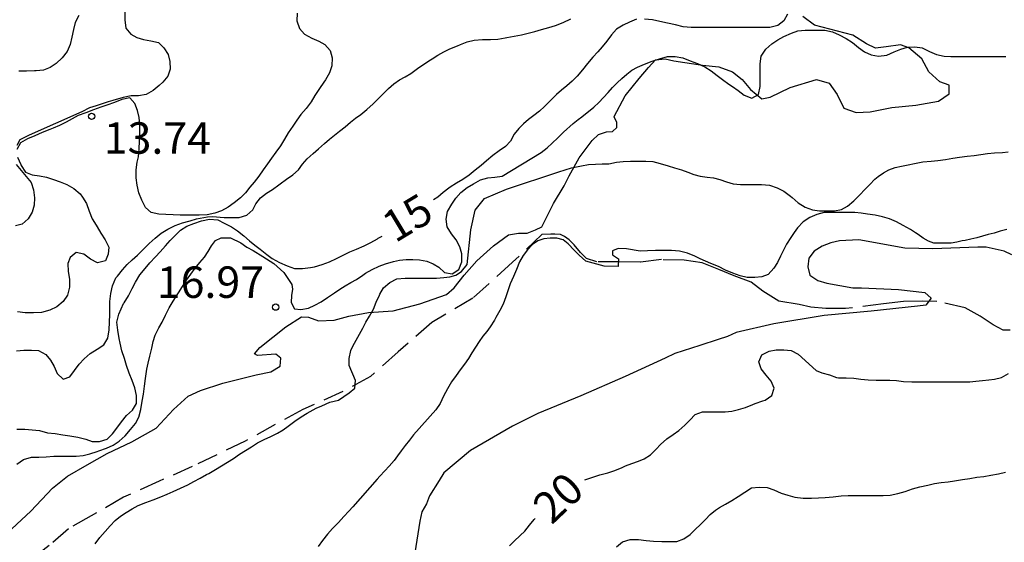
# Model space of a CAD drawing. Units: metres. Extents: x 577494 to 577844, y 4796290 to 4796540.
# Drawn here: x 577513 to 577536, y 4796432 to 4796445 of the extents above; entities that cross this region are included whole.
import ezdxf

# ---------------------------------------------------------------- set-up
doc = ezdxf.new("R2010")
doc.units = ezdxf.units.M
doc.linetypes.add('TRAZOS_NORMALES', pattern=[0.75, 0.5, -0.25])
for name, color, linetype in [('020104', 34, 'Continuous'), ('020204', 9, 'Continuous'), ('020307', 24, 'Continuous'), ('020308', 9, 'Continuous'), ('060128', 7, 'TRAZOS_NORMALES'), ('070104', 3, 'Continuous')]:
    doc.layers.add(name, color=color, linetype=linetype)
doc.layers.add('020105', color=24, linetype='Continuous', lineweight=30)
doc.styles.add('ARIAL', font='ARIAL.TTF', dxfattribs={"height": 1})
doc.styles.add('ARIALI', font='ARIALI.TTF', dxfattribs={"height": 1})

# ---------------------------------------------------------------- blocks, each defined once
blk = doc.blocks.new('COTAPU')
blk.add_circle((0, 0), 0.075)

msp = doc.modelspace()

# ---------------------------------------------------------------- linework, layer by layer
at = {"layer": '020104', "flags": 128}
for points, elevation in [([(577515.114, 4796444.768), (577515.113, 4796444.575), (577515.135, 4796444.378), (577515.262, 4796444.235), (577515.402, 4796444.159), (577515.561, 4796444.107), (577515.736, 4796444.074), (577515.914, 4796444.035), (577516.042, 4796443.912), (577516.147, 4796443.754), (577516.191, 4796443.587), (577516.196, 4796443.403), (577516.14, 4796443.232), (577516.023, 4796443.09), (577515.936, 4796443.009), (577515.791, 4796442.891), (577515.623, 4796442.799), (577515.443, 4796442.763), (577515.263, 4796442.763), (577515.074, 4796442.725), (577514.829, 4796442.652), (577514.716, 4796442.626), (577514.435, 4796442.529), (577514.276, 4796442.478), (577514.091, 4796442.385), (577512.835, 4796441.826), (577512.61, 4796441.719), (577512.543, 4796441.58)], 12), ([(577519.222, 4796444.733), (577519.216, 4796444.553), (577519.278, 4796444.372), (577519.4, 4796444.236), (577519.571, 4796444.139), (577519.735, 4796444.073), (577519.88, 4796443.987), (577520.011, 4796443.848), (577520.055, 4796443.675), (577520.047, 4796443.48), (577519.992, 4796443.318), (577519.894, 4796443.145), (577519.856, 4796443.09), (577519.753, 4796442.94), (577519.646, 4796442.773), (577519.556, 4796442.623), (577519.438, 4796442.462), (577519.307, 4796442.324), (577519.214, 4796442.189), (577519.118, 4796442.046), (577519.011, 4796441.883), (577518.917, 4796441.735), (577518.824, 4796441.577), (577518.71, 4796441.42), (577518.612, 4796441.284), (577518.512, 4796441.146), (577518.413, 4796441.002), (577518.308, 4796440.849), (577518.194, 4796440.711), (577518.093, 4796440.587), (577517.993, 4796440.457), (577517.874, 4796440.339), (577517.719, 4796440.213), (577517.578, 4796440.111), (577517.42, 4796440.029), (577517.258, 4796439.97), (577517.08, 4796439.932), (577516.89, 4796439.923), (577516.701, 4796439.923), (577516.516, 4796439.923), (577516.436, 4796439.923), (577515.923, 4796439.943), (577515.743, 4796439.988), (577515.61, 4796440.107), (577515.522, 4796440.28), (577515.447, 4796440.452), (577515.408, 4796440.64), (577515.384, 4796440.814), (577515.384, 4796441), (577515.41, 4796441.187), (577515.44, 4796441.316), (577515.454, 4796441.507), (577515.466, 4796441.687), (577515.473, 4796441.873), (577515.474, 4796442.068), (577515.457, 4796442.247), (577515.418, 4796442.418), (577515.352, 4796442.58), (577515.234, 4796442.719), (577515.046, 4796442.678), (577514.871, 4796442.605), (577514.69, 4796442.544), (577514.545, 4796442.5), (577514.365, 4796442.432), (577514.185, 4796442.364), (577514.006, 4796442.294), (577513.716, 4796442.137), (577513.562, 4796442.06), (577513.408, 4796441.996), (577513.331, 4796441.966), (577513.145, 4796441.894), (577512.969, 4796441.815), (577512.797, 4796441.739), (577512.633, 4796441.645), (577512.545, 4796441.484)], 13), ([(577514.022, 4796444.68), (577513.935, 4796444.513), (577513.892, 4796444.347), (577513.856, 4796444.163), (577513.815, 4796443.992), (577513.744, 4796443.823), (577513.621, 4796443.672), (577513.481, 4796443.54), (577513.336, 4796443.44), (577513.178, 4796443.382), (577513, 4796443.361), (577512.963, 4796443.359), (577512.771, 4796443.355), (577512.589, 4796443.356)], 11), ([(577512.53, 4796436.692), (577512.706, 4796436.701), (577512.888, 4796436.705), (577513.059, 4796436.7), (577513.231, 4796436.601), (577513.342, 4796436.466), (577513.428, 4796436.312), (577513.499, 4796436.146), (577513.642, 4796436.012), (577513.802, 4796436.068), (577513.918, 4796436.223), (577514.024, 4796436.371), (577514.147, 4796436.497), (577514.292, 4796436.627), (577514.455, 4796436.725), (577514.617, 4796436.832), (577514.71, 4796436.99), (577514.739, 4796437.185), (577514.753, 4796437.368), (577514.756, 4796437.551), (577514.756, 4796437.67), (577514.761, 4796437.864), (577514.783, 4796438.058), (577514.821, 4796438.234), (577514.902, 4796438.427), (577514.941, 4796438.47), (577515.062, 4796438.622), (577515.17, 4796438.749), (577515.291, 4796438.86), (577515.419, 4796438.972), (577515.562, 4796439.109), (577515.696, 4796439.246), (577515.841, 4796439.376), (577515.984, 4796439.49), (577516.14, 4796439.587), (577516.314, 4796439.678), (577516.49, 4796439.739), (577516.641, 4796439.777), (577516.674, 4796439.791), (577516.821, 4796439.834), (577516.911, 4796439.848), (577517.081, 4796439.886), (577517.208, 4796439.89), (577517.485, 4796439.865), (577517.654, 4796439.865), (577517.836, 4796439.863), (577518.023, 4796439.923), (577518.164, 4796440.051), (577518.237, 4796440.194), (577518.348, 4796440.334), (577518.489, 4796440.444), (577518.636, 4796440.535), (577518.788, 4796440.643), (577518.817, 4796440.666), (577518.966, 4796440.781), (577519.115, 4796440.887), (577519.25, 4796441.001), (577519.35, 4796441.136), (577519.459, 4796441.261), (577519.603, 4796441.391), (577519.732, 4796441.504), (577519.873, 4796441.632), (577519.99, 4796441.733), (577520.11, 4796441.831), (577520.233, 4796441.927), (577520.363, 4796442.029), (577520.489, 4796442.137), (577520.614, 4796442.233), (577520.736, 4796442.324), (577520.885, 4796442.438), (577521.031, 4796442.574), (577521.154, 4796442.696), (577521.282, 4796442.82), (577521.401, 4796442.942), (577521.522, 4796443.055), (577521.656, 4796443.144), (577521.793, 4796443.223), (577521.926, 4796443.302), (577522.091, 4796443.415), (577522.243, 4796443.522), (577522.399, 4796443.625), (577522.439, 4796443.651), (577522.57, 4796443.732), (577522.714, 4796443.817), (577522.861, 4796443.887), (577523.038, 4796443.96), (577523.116, 4796443.994), (577523.274, 4796444.056), (577523.442, 4796444.097), (577523.638, 4796444.11), (577523.825, 4796444.11), (577524.004, 4796444.118), (577524.179, 4796444.146), (577524.215, 4796444.153), (577524.396, 4796444.192), (577524.563, 4796444.222), (577524.728, 4796444.26), (577524.887, 4796444.301), (577525.047, 4796444.346), (577525.217, 4796444.393), (577525.378, 4796444.445), (577525.561, 4796444.513), (577525.739, 4796444.598)], 14), ([(577512.538, 4796433.99), (577512.7, 4796434.1), (577512.89, 4796434.154), (577513.064, 4796434.157), (577513.242, 4796434.158), (577513.426, 4796434.175), (577513.612, 4796434.175), (577513.782, 4796434.175), (577513.952, 4796434.175), (577514.124, 4796434.192), (577514.281, 4796434.236), (577514.453, 4796434.29), (577514.499, 4796434.305), (577514.676, 4796434.366), (577514.836, 4796434.437), (577514.977, 4796434.539), (577515.126, 4796434.66), (577515.251, 4796434.81), (577515.366, 4796434.959), (577515.448, 4796435.105), (577515.494, 4796435.292), (577515.525, 4796435.487), (577515.558, 4796435.655), (577515.585, 4796435.843), (577515.608, 4796436.032), (577515.631, 4796436.195), (577515.64, 4796436.249), (577515.668, 4796436.394), (577515.709, 4796436.559), (577515.755, 4796436.748), (577515.789, 4796436.907), (577515.839, 4796437.063), (577515.926, 4796437.239), (577516.004, 4796437.373), (577516.085, 4796437.539), (577516.171, 4796437.712), (577516.266, 4796437.876), (577516.359, 4796438.021), (577516.39, 4796438.068), (577516.486, 4796438.218), (577516.582, 4796438.373), (577516.685, 4796438.515), (577516.792, 4796438.655), (577516.901, 4796438.794), (577517.012, 4796438.923), (577517.102, 4796439.055), (577517.181, 4796439.192), (577517.277, 4796439.319), (577517.412, 4796439.383), (577517.636, 4796439.383), (577517.883, 4796439.26), (577518.022, 4796439.159), (577518.177, 4796439.082), (577518.401, 4796438.935), (577518.664, 4796438.772), (577518.904, 4796438.556), (577519.097, 4796438.27), (577519.112, 4796438.162), (577519.084, 4796438.007), (577519.081, 4796437.837), (577519.159, 4796437.69), (577519.311, 4796437.671), (577519.488, 4796437.703), (577519.64, 4796437.773), (577519.794, 4796437.858), (577519.948, 4796437.96), (577520.111, 4796438.074), (577520.236, 4796438.158), (577520.364, 4796438.24), (577520.5, 4796438.315), (577520.632, 4796438.39), (577520.784, 4796438.489), (577520.818, 4796438.514), (577520.852, 4796438.539), (577521.008, 4796438.63), (577521.173, 4796438.703), (577521.329, 4796438.762), (577521.513, 4796438.818), (577521.663, 4796438.849), (577521.818, 4796438.862), (577521.979, 4796438.863), (577522.134, 4796438.86), (577522.31, 4796438.826), (577522.466, 4796438.765), (577522.601, 4796438.679), (577522.732, 4796438.557), (577522.918, 4796438.52), (577523.075, 4796438.627), (577523.144, 4796438.808), (577523.145, 4796439.001), (577523.094, 4796439.167), (577523.011, 4796439.331), (577522.901, 4796439.474), (577522.797, 4796439.641), (577522.775, 4796439.827), (577522.805, 4796440.012), (577522.906, 4796440.182), (577523.006, 4796440.325), (577523.123, 4796440.462), (577523.27, 4796440.581), (577523.421, 4796440.67), (577523.589, 4796440.761), (577523.766, 4796440.808), (577523.935, 4796440.831), (577524.108, 4796440.855), (577525.039, 4796441.419), (577525.177, 4796441.527), (577525.297, 4796441.64), (577525.429, 4796441.763), (577525.571, 4796441.899), (577525.801, 4796442.109), (577525.92, 4796442.204), (577526.001, 4796442.264), (577526.287, 4796442.496), (577526.406, 4796442.61), (577526.52, 4796442.725), (577526.63, 4796442.849), (577526.736, 4796442.968), (577526.844, 4796443.076), (577526.958, 4796443.18), (577527.075, 4796443.285), (577527.199, 4796443.379), (577527.333, 4796443.452), (577527.499, 4796443.524), (577527.682, 4796443.595), (577527.854, 4796443.647), (577528.043, 4796443.701), (577528.23, 4796443.704), (577528.409, 4796443.67), (577528.585, 4796443.601), (577528.761, 4796443.534), (577528.934, 4796443.454), (577529.087, 4796443.36), (577529.229, 4796443.255), (577529.354, 4796443.158), (577529.505, 4796443.048), (577529.595, 4796442.989), (577529.73, 4796442.892), (577529.876, 4796442.78), (577530.052, 4796442.709), (577530.212, 4796442.802), (577530.257, 4796442.988), (577530.257, 4796443.175), (577530.257, 4796443.354), (577530.257, 4796443.533), (577530.281, 4796443.712), (577530.392, 4796443.877), (577530.535, 4796444.002), (577530.671, 4796444.099), (577530.817, 4796444.181), (577531, 4796444.259), (577531.155, 4796444.312), (577531.326, 4796444.332), (577531.502, 4796444.333), (577531.597, 4796444.333), (577531.796, 4796444.329), (577531.975, 4796444.293), (577532.139, 4796444.223), (577532.3, 4796444.131), (577532.452, 4796444.035), (577532.593, 4796443.919), (577532.742, 4796443.815), (577532.902, 4796443.744), (577533.072, 4796443.712), (577533.27, 4796443.737), (577533.448, 4796443.818), (577533.603, 4796443.878), (577533.762, 4796443.927), (577533.939, 4796443.934), (577534.117, 4796443.91), (577534.287, 4796443.826), (577534.455, 4796443.752), (577534.635, 4796443.712), (577534.795, 4796443.707), (577534.971, 4796443.707), (577535.136, 4796443.707), (577535.293, 4796443.707), (577535.451, 4796443.707), (577535.619, 4796443.707), (577535.78, 4796443.707), (577535.939, 4796443.707), (577536.104, 4796443.707)], 16), ([(577514.407, 4796432.085), (577514.519, 4796432.241), (577514.648, 4796432.38), (577514.768, 4796432.515), (577514.886, 4796432.641), (577515.014, 4796432.744), (577515.148, 4796432.836), (577515.286, 4796432.924), (577515.436, 4796433), (577515.613, 4796433.071), (577515.787, 4796433.14), (577515.972, 4796433.208), (577516.122, 4796433.269), (577516.264, 4796433.335), (577516.441, 4796433.413), (577516.617, 4796433.496), (577516.758, 4796433.57), (577516.909, 4796433.65), (577517.065, 4796433.737), (577517.118, 4796433.768), (577517.273, 4796433.859), (577517.417, 4796433.946), (577517.561, 4796434.032), (577517.707, 4796434.126), (577517.851, 4796434.224), (577517.99, 4796434.315), (577518.132, 4796434.402), (577518.28, 4796434.492), (577518.435, 4796434.575), (577518.595, 4796434.65), (577518.749, 4796434.726), (577518.887, 4796434.809), (577519.009, 4796434.896), (577519.165, 4796435.012), (577519.318, 4796435.113), (577519.459, 4796435.202), (577519.675, 4796435.32), (577519.806, 4796435.375), (577520.001, 4796435.461), (577520.207, 4796435.516), (577520.457, 4796435.69), (577520.598, 4796435.798), (577520.609, 4796435.983), (577520.461, 4796436.336), (577520.461, 4796436.508), (577520.497, 4796436.698), (577520.546, 4796436.796), (577520.625, 4796436.941), (577520.706, 4796437.085), (577520.785, 4796437.23), (577520.861, 4796437.375), (577520.946, 4796437.518), (577521.038, 4796437.685), (577521.107, 4796437.847), (577521.18, 4796438.012), (577521.194, 4796438.042), (577521.275, 4796438.191), (577521.426, 4796438.315), (577521.6, 4796438.405), (577521.792, 4796438.423), (577521.98, 4796438.423), (577522.18, 4796438.423), (577522.362, 4796438.423), (577522.545, 4796438.423), (577522.719, 4796438.438), (577522.857, 4796438.451), (577523.002, 4796438.489), (577523.138, 4796438.58), (577523.275, 4796438.747), (577523.359, 4796439.575), (577523.465, 4796440.039), (577523.686, 4796440.317), (577524.209, 4796440.541), (577525.453, 4796440.958), (577525.76, 4796441.048), (577525.993, 4796441.096), (577526.161, 4796441.126), (577526.328, 4796441.141), (577526.487, 4796441.144), (577526.649, 4796441.148), (577526.829, 4796441.187), (577526.992, 4796441.201), (577527.163, 4796441.212), (577527.345, 4796441.213), (577527.529, 4796441.213), (577527.7, 4796441.201), (577527.871, 4796441.157), (577528.062, 4796441.101), (577528.214, 4796441.05), (577528.376, 4796441), (577528.532, 4796440.946), (577528.675, 4796440.889), (577528.828, 4796440.851), (577528.99, 4796440.829), (577529.144, 4796440.808), (577529.295, 4796440.769), (577529.453, 4796440.715), (577529.614, 4796440.67), (577529.787, 4796440.653), (577529.973, 4796440.652), (577530.141, 4796440.652), (577530.288, 4796440.652), (577530.479, 4796440.635), (577530.658, 4796440.575), (577530.82, 4796440.495), (577530.975, 4796440.376), (577531.014, 4796440.342), (577531.161, 4796440.22), (577531.326, 4796440.112), (577531.499, 4796440.047), (577531.668, 4796440.027), (577531.843, 4796440.027), (577532.025, 4796440.027), (577532.193, 4796440.06), (577532.338, 4796440.14), (577532.486, 4796440.264), (577532.626, 4796440.406), (577532.744, 4796440.532), (577532.868, 4796440.656), (577532.99, 4796440.778), (577533.063, 4796440.841), (577533.189, 4796440.931), (577533.322, 4796441.004), (577533.467, 4796441.055), (577533.622, 4796441.091), (577533.78, 4796441.124), (577533.935, 4796441.155), (577534.127, 4796441.19), (577534.325, 4796441.208), (577534.491, 4796441.223), (577534.67, 4796441.246), (577534.845, 4796441.277), (577535.004, 4796441.304), (577535.187, 4796441.326), (577535.355, 4796441.343), (577535.514, 4796441.366), (577535.674, 4796441.389), (577535.841, 4796441.404), (577536.029, 4796441.416), (577536.167, 4796441.428)], 17), ([(577512.555, 4796441.307), (577512.636, 4796441.127), (577512.648, 4796441.102), (577512.745, 4796440.946), (577512.91, 4796440.88), (577513.079, 4796440.858), (577513.247, 4796440.827), (577513.419, 4796440.769), (577513.577, 4796440.719), (577513.736, 4796440.652), (577513.903, 4796440.561), (577514.048, 4796440.434), (577514.109, 4796440.354), (577514.201, 4796440.202), (577514.269, 4796440.018), (577514.339, 4796439.837), (577514.35, 4796439.813), (577514.452, 4796439.644), (577514.547, 4796439.494), (577514.647, 4796439.331), (577514.732, 4796439.16), (577514.719, 4796438.992), (577514.652, 4796438.831), (577514.46, 4796438.789), (577514.295, 4796438.876), (577514.142, 4796438.993), (577513.953, 4796439.033), (577513.813, 4796438.917), (577513.756, 4796438.769), (577513.764, 4796438.583), (577513.796, 4796438.395), (577513.797, 4796438.205), (577513.749, 4796438.019), (577513.647, 4796437.863), (577513.497, 4796437.734), (577513.325, 4796437.656), (577513.133, 4796437.603), (577512.936, 4796437.592), (577512.743, 4796437.592), (577512.56, 4796437.621)], 13), ([(577512.523, 4796441.129), (577512.884, 4796440.7), (577512.942, 4796440.526), (577512.96, 4796440.332), (577512.956, 4796440.16), (577512.907, 4796439.991), (577512.811, 4796439.835), (577512.669, 4796439.708), (577512.508, 4796439.666)], 12), ([(577536.133, 4796439.583), (577535.973, 4796439.539), (577535.827, 4796439.497), (577535.689, 4796439.459), (577535.553, 4796439.421), (577535.415, 4796439.383), (577535.273, 4796439.347), (577535.135, 4796439.321), (577535.069, 4796439.307), (577534.937, 4796439.279), (577534.805, 4796439.257), (577534.669, 4796439.253), (577534.531, 4796439.253), (577534.395, 4796439.257), (577534.265, 4796439.299), (577534.141, 4796439.377), (577534.021, 4796439.463), (577533.959, 4796439.503), (577533.835, 4796439.581), (577533.665, 4796439.679), (577533.503, 4796439.763), (577533.339, 4796439.835), (577533.171, 4796439.881), (577532.991, 4796439.919), (577532.815, 4796439.949), (577532.661, 4796439.973), (577532.511, 4796439.987), (577532.359, 4796439.989), (577532.167, 4796439.989), (577531.971, 4796439.989), (577531.775, 4796439.983), (577531.605, 4796439.939), (577531.437, 4796439.867), (577531.277, 4796439.763), (577531.143, 4796439.619), (577531.067, 4796439.505), (577530.987, 4796439.387), (577530.885, 4796439.229), (577530.811, 4796439.089), (577530.741, 4796438.943), (577530.665, 4796438.793), (577530.581, 4796438.655), (577530.445, 4796438.511), (577530.293, 4796438.455), (577530.129, 4796438.433), (577529.943, 4796438.437), (577529.781, 4796438.473), (577529.599, 4796438.537), (577529.429, 4796438.615), (577529.261, 4796438.697), (577529.079, 4796438.773), (577528.953, 4796438.827), (577528.825, 4796438.885), (577528.699, 4796438.943), (577528.519, 4796439.015), (577528.333, 4796439.067), (577528.145, 4796439.081), (577527.953, 4796439.081), (577527.763, 4796439.081), (577527.571, 4796439.075), (577527.397, 4796439.067), (577527.071, 4796439.118), (577526.868, 4796439.125), (577526.737, 4796439.074), (577526.737, 4796438.98), (577526.882, 4796438.878), (577526.868, 4796438.697), (577526.534, 4796438.704), (577526.099, 4796438.827), (577525.939, 4796438.972), (577525.823, 4796439.089), (577525.678, 4796439.241), (577525.562, 4796439.335), (577525.409, 4796439.375), (577525.249, 4796439.373), (577525.101, 4796439.361), (577524.955, 4796439.311), (577524.827, 4796439.223), (577524.707, 4796439.097), (577524.607, 4796438.961), (577524.517, 4796438.807), (577524.445, 4796438.629), (577524.379, 4796438.463), (577524.299, 4796438.285), (577524.247, 4796438.139), (577524.195, 4796437.973), (577524.131, 4796437.803), (577524.049, 4796437.647), (577523.953, 4796437.479), (577523.921, 4796437.421), (577523.819, 4796437.257), (577523.739, 4796437.149), (577523.649, 4796437.035), (577523.557, 4796436.909), (577523.469, 4796436.777), (577523.385, 4796436.639), (577523.301, 4796436.503), (577523.209, 4796436.367), (577523.109, 4796436.233), (577523.007, 4796436.097), (577522.901, 4796435.947), (577522.801, 4796435.783), (577522.711, 4796435.609), (577522.625, 4796435.435), (577522.529, 4796435.279), (577521.995, 4796434.685), (577521.895, 4796434.559), (577521.795, 4796434.433), (577521.701, 4796434.307), (577521.613, 4796434.185), (577521.531, 4796434.075), (577521.411, 4796433.941), (577521.309, 4796433.827), (577521.189, 4796433.698), (577521.129, 4796433.628), (577520.547, 4796432.974), (577520.451, 4796432.864), (577520.337, 4796432.74), (577520.203, 4796432.598), (577520.067, 4796432.456), (577519.947, 4796432.32), (577519.825, 4796432.168), (577519.721, 4796432.028)], 18), ([(577536.253, 4796438.98), (577536.065, 4796439.063), (577535.642, 4796439.16), (577535.441, 4796439.16), (577534.368, 4796439.116), (577533.702, 4796439.136), (577532.604, 4796439.332), (577532.147, 4796439.309), (577531.937, 4796439.259), (577531.73, 4796439.181), (577531.539, 4796439.065), (577531.413, 4796438.901), (577531.392, 4796438.69), (577531.437, 4796438.493), (577531.624, 4796438.363), (577531.844, 4796438.3), (577532.462, 4796438.187), (577532.672, 4796438.187), (577533.547, 4796438.152), (577534.174, 4796438.078), (577534.326, 4796437.942), (577534.204, 4796437.778), (577534.001, 4796437.752), (577532.902, 4796437.634), (577531.775, 4796437.534), (577530.577, 4796437.33), (577529.681, 4796437.124), (577529.478, 4796437.03), (577529.255, 4796436.957), (577528.82, 4796436.818), (577528.217, 4796436.625), (577527.988, 4796436.511), (577527.035, 4796436.077), (577525.977, 4796435.614), (577524.957, 4796435.196), (577524.352, 4796434.895), (577523.354, 4796434.316), (577522.716, 4796433.782), (577522.604, 4796433.601), (577522.371, 4796433.231), (577522.3, 4796433.042), (577522.19, 4796432.851), (577522.145, 4796432.627), (577521.975, 4796431.568)], 14), ([(577526.833, 4796432.018), (577526.973, 4796432.134), (577527.159, 4796432.192), (577527.351, 4796432.191), (577527.54, 4796432.168), (577527.714, 4796432.15), (577527.909, 4796432.145), (577528.084, 4796432.145), (577528.267, 4796432.145), (577528.435, 4796432.206), (577528.583, 4796432.309), (577528.707, 4796432.431), (577528.834, 4796432.547), (577528.951, 4796432.67), (577529.065, 4796432.785), (577529.188, 4796432.887), (577529.287, 4796432.953), (577529.428, 4796433.034), (577529.575, 4796433.119), (577529.726, 4796433.213), (577529.892, 4796433.322), (577530.049, 4796433.42), (577530.233, 4796433.439), (577530.418, 4796433.43), (577530.58, 4796433.374), (577530.757, 4796433.296), (577530.917, 4796433.245), (577531.083, 4796433.2), (577531.28, 4796433.173), (577531.475, 4796433.175), (577531.641, 4796433.183), (577531.802, 4796433.19), (577531.992, 4796433.209), (577532.185, 4796433.229), (577532.352, 4796433.237), (577532.551, 4796433.237), (577532.694, 4796433.237), (577532.851, 4796433.237), (577533.026, 4796433.237), (577533.182, 4796433.239), (577533.349, 4796433.252), (577533.532, 4796433.288), (577533.708, 4796433.335), (577533.884, 4796433.397), (577534.056, 4796433.45), (577534.25, 4796433.49), (577534.404, 4796433.523), (577534.569, 4796433.549), (577534.736, 4796433.567), (577534.887, 4796433.586), (577535.073, 4796433.619), (577535.249, 4796433.649), (577535.417, 4796433.676), (577535.582, 4796433.697), (577535.754, 4796433.721), (577535.93, 4796433.757), (577536.103, 4796433.796)], 21)]:
    msp.add_lwpolyline(points, dxfattribs=dict(at, elevation=elevation))
at = {"layer": '020105', "flags": 128}
for points, elevation in [([(577530.902, 4796444.717), (577530.819, 4796444.551), (577530.674, 4796444.446), (577530.488, 4796444.393), (577530.303, 4796444.393), (577530.108, 4796444.393), (577529.916, 4796444.393), (577529.732, 4796444.393), (577529.545, 4796444.393), (577529.358, 4796444.393), (577529.164, 4796444.393), (577528.992, 4796444.393), (577528.802, 4796444.393), (577528.613, 4796444.393), (577528.421, 4796444.411), (577528.233, 4796444.461), (577528.044, 4796444.501), (577527.862, 4796444.54), (577527.686, 4796444.575), (577527.496, 4796444.595)], 15), ([(577527.31, 4796444.594), (577527.142, 4796444.524), (577526.986, 4796444.447), (577526.833, 4796444.355), (577526.711, 4796444.22), (577526.604, 4796444.071), (577526.49, 4796443.932), (577526.388, 4796443.818), (577526.268, 4796443.687), (577526.141, 4796443.537), (577526.019, 4796443.384), (577525.894, 4796443.238), (577525.776, 4796443.118), (577525.647, 4796443.004), (577525.521, 4796442.902), (577525.397, 4796442.795), (577525.279, 4796442.679), (577525.24, 4796442.64), (577525.118, 4796442.516), (577524.992, 4796442.398), (577524.862, 4796442.3), (577524.737, 4796442.206), (577524.618, 4796442.1), (577524.505, 4796441.988), (577524.393, 4796441.851), (577524.307, 4796441.685), (577524.188, 4796441.561), (577524.036, 4796441.458), (577523.881, 4796441.341), (577523.732, 4796441.22), (577523.606, 4796441.108), (577523.465, 4796440.994), (577523.318, 4796440.879), (577523.168, 4796440.775), (577523.017, 4796440.684), (577522.869, 4796440.591), (577522.833, 4796440.566), (577522.698, 4796440.46), (577522.57, 4796440.355), (577522.47, 4796440.286)], 15), ([(577512.539, 4796434.825), (577512.732, 4796434.825), (577512.906, 4796434.806), (577513.079, 4796434.79), (577513.269, 4796434.733), (577513.458, 4796434.719), (577513.635, 4796434.687), (577513.808, 4796434.66), (577513.998, 4796434.631), (577514.182, 4796434.585), (577514.339, 4796434.528), (577514.51, 4796434.525), (577514.698, 4796434.584), (577514.818, 4796434.711), (577514.926, 4796434.847), (577515.037, 4796434.993), (577515.154, 4796435.147), (577515.294, 4796435.276), (577515.395, 4796435.43), (577515.395, 4796435.622), (577515.354, 4796435.805), (577515.286, 4796435.982), (577515.221, 4796436.159), (577515.156, 4796436.341), (577515.109, 4796436.508), (577515.043, 4796436.686), (577515.004, 4796436.87), (577514.984, 4796436.983), (577514.945, 4796437.179), (577514.922, 4796437.371), (577514.969, 4796437.563), (577515.081, 4796437.819), (577515.103, 4796437.833), (577515.203, 4796437.999), (577515.287, 4796438.171), (577515.373, 4796438.329), (577515.475, 4796438.501), (577515.596, 4796438.649), (577515.712, 4796438.785), (577515.848, 4796438.928), (577515.96, 4796439.045), (577516.083, 4796439.191), (577516.195, 4796439.318), (577516.321, 4796439.449), (577516.445, 4796439.563), (577516.592, 4796439.658), (577516.763, 4796439.725), (577516.938, 4796439.785), (577517.131, 4796439.823), (577517.328, 4796439.81), (577517.485, 4796439.734), (577517.653, 4796439.641), (577517.803, 4796439.546), (577517.947, 4796439.43), (577518.083, 4796439.312), (577518.21, 4796439.211), (577518.34, 4796439.108), (577518.496, 4796438.984), (577518.628, 4796438.89), (577518.799, 4796438.795), (577518.981, 4796438.717), (577519.154, 4796438.649), (577519.346, 4796438.648), (577519.543, 4796438.674), (577519.637, 4796438.694), (577519.819, 4796438.748), (577519.994, 4796438.813), (577520.16, 4796438.888), (577520.32, 4796438.971), (577520.475, 4796439.049), (577520.639, 4796439.114), (577520.817, 4796439.193), (577520.976, 4796439.273), (577521.132, 4796439.359), (577521.154, 4796439.373), (577521.247, 4796439.424)], 15), ([(577526.074, 4796433.61), (577526.246, 4796433.669), (577526.434, 4796433.73), (577526.623, 4796433.784), (577526.765, 4796433.83), (577526.946, 4796433.902), (577527.046, 4796433.944), (577527.198, 4796434.002), (577527.352, 4796434.056), (577527.493, 4796434.111), (577527.639, 4796434.212), (577527.775, 4796434.348), (577527.881, 4796434.457), (577528.029, 4796434.589), (577528.18, 4796434.694), (577528.315, 4796434.79), (577528.461, 4796434.915), (577528.58, 4796435.037), (577528.708, 4796435.173), (577528.883, 4796435.232), (577529.059, 4796435.232), (577529.256, 4796435.232), (577529.418, 4796435.232), (577529.578, 4796435.248), (577529.735, 4796435.287), (577529.903, 4796435.339), (577530.077, 4796435.406), (577530.135, 4796435.43), (577530.317, 4796435.496), (577530.375, 4796435.516), (577530.535, 4796435.624), (577530.591, 4796435.802), (577530.516, 4796435.966), (577530.396, 4796436.112), (577530.274, 4796436.257), (577530.225, 4796436.43), (577530.296, 4796436.597), (577530.466, 4796436.68), (577530.639, 4796436.715), (577530.815, 4796436.715), (577530.992, 4796436.697), (577531.162, 4796436.608), (577531.586, 4796436.221), (577531.722, 4796436.164), (577531.903, 4796436.114), (577532.069, 4796436.054), (577532.118, 4796436.042), (577532.3, 4796436.042), (577532.486, 4796436.034), (577532.653, 4796436.013), (577532.829, 4796435.995), (577533.016, 4796435.989), (577533.177, 4796435.989), (577533.343, 4796435.988), (577533.503, 4796435.978), (577533.671, 4796435.961), (577533.869, 4796435.95), (577534.007, 4796435.948), (577534.204, 4796435.948), (577534.368, 4796435.948), (577534.537, 4796435.948), (577534.712, 4796435.948), (577534.881, 4796435.948), (577535.052, 4796435.948), (577535.249, 4796435.953), (577535.394, 4796435.965), (577535.549, 4796435.98), (577535.702, 4796435.996), (577535.84, 4796436.013), (577536.003, 4796436.052), (577536.175, 4796436.15)], 20), ([(577524.284, 4796432.042), (577524.396, 4796432.15), (577524.539, 4796432.283), (577524.645, 4796432.394), (577524.758, 4796432.533), (577524.869, 4796432.667), (577524.892, 4796432.691)], 20)]:
    msp.add_lwpolyline(points, dxfattribs=dict(at, elevation=elevation))
at = {"layer": '060128'}
for points in [[(577525.054, 4796439.458, 17.959), (577524.352, 4796438.798, 17.827), (577523.406, 4796437.946, 17.586), (577522.43, 4796437.36, 17.38), (577521.629, 4796436.664, 17.176), (577520.967, 4796436.078, 17.042), (577520.313, 4796435.72, 16.92), (577519.355, 4796435.288, 16.876), (577517.979, 4796434.537, 16.8), (577516.723, 4796433.929, 16.738), (577515.937, 4796433.583, 16.746), (577515.087, 4796433.201, 16.746), (577514.315, 4796432.753, 16.76), (577513.773, 4796432.449, 16.692), (577513.309, 4796432.045, 16.51), (577512.527, 4796431.441, 16.416), (577511.713, 4796430.805, 16.416), (577511.127, 4796430.391, 16.426)], [(577536.214, 4796437.182, 19.251), (577536.042, 4796437.184, 19.235), (577535.804, 4796437.312, 19.211), (577535.498, 4796437.512, 19.181), (577535.138, 4796437.714, 19.109), (577534.466, 4796437.866, 19.009), (577534.114, 4796437.87, 18.977), (577533.67, 4796437.868, 18.879), (577533.196, 4796437.812, 18.807), (577532.29, 4796437.696, 18.707), (577531.82, 4796437.698, 18.647), (577531.46, 4796437.728, 18.529), (577531.18, 4796437.794, 18.345), (577530.698, 4796437.876, 18.081), (577530.314, 4796438.114, 17.955), (577530.04, 4796438.326, 17.951), (577529.638, 4796438.474, 17.851), (577529.266, 4796438.63, 17.831), (577528.872, 4796438.786, 17.861), (577528.442, 4796438.852, 17.887), (577527.902, 4796438.862, 17.921), (577527.392, 4796438.802, 17.951), (577526.892, 4796438.81, 17.953), (577526.36, 4796438.81, 17.947), (577526.116, 4796438.892, 17.923), (577525.97, 4796439.032, 17.899), (577525.824, 4796439.218, 17.881), (577525.702, 4796439.334, 17.883), (577525.59, 4796439.416, 17.899), (577525.5, 4796439.46, 17.905), (577525.36, 4796439.472, 17.921), (577525.268, 4796439.472, 17.937), (577525.054, 4796439.458, 17.959)]]:
    msp.add_polyline3d(points, dxfattribs=at)
at = {"layer": '070104'}
for points in [[(577528.878, 4796443.496, 15.664), (577529.266, 4796443.458, 15.676), (577529.598, 4796443.336, 15.714), (577529.824, 4796443.156, 15.83), (577530.024, 4796442.914, 15.94), (577530.29, 4796442.694, 16.05), (577530.494, 4796442.738, 16.102), (577530.97, 4796442.964, 16.176), (577531.6, 4796443.156, 16.156), (577531.896, 4796443.07, 16.156), (577532.086, 4796442.8, 16.184), (577532.25, 4796442.472, 16.25), (577532.538, 4796442.366, 16.382), (577532.872, 4796442.384, 16.418), (577533.394, 4796442.49, 16.534), (577533.96, 4796442.544, 16.566), (577534.502, 4796442.64, 16.516), (577534.76, 4796442.816, 16.5), (577534.754, 4796443.024, 16.452), (577534.532, 4796443.102, 16.352), (577534.274, 4796443.338, 16.184), (577534.11, 4796443.648, 15.892), (577533.796, 4796443.914, 15.472), (577533.598, 4796443.982, 15.474), (577533.258, 4796443.932, 15.502), (577533.002, 4796443.9, 15.608), (577532.784, 4796444.006, 15.636), (577532.46, 4796444.216, 15.576), (577531.552, 4796444.448, 15.344), (577531.268, 4796444.66, 15.32)], [(577512.201, 4796432.243, 16.342), (577512.873, 4796432.863, 16.402), (577513.391, 4796433.415, 16.48), (577513.751, 4796433.703, 16.47), (577514.217, 4796433.973, 16.41), (577514.697, 4796434.245, 16.394), (577515.283, 4796434.519, 16.416), (577515.859, 4796434.843, 16.422), (577516.273, 4796435.289, 16.462), (577516.623, 4796435.607, 16.49), (577516.915, 4796435.743, 16.53), (577517.447, 4796435.919, 16.63), (577518.241, 4796436.119, 16.704), (577518.597, 4796436.184, 16.722), (577518.815, 4796436.324, 16.744), (577518.833, 4796436.51, 16.716), (577518.715, 4796436.606, 16.668), (577518.279, 4796436.574, 16.648), (577518.207, 4796436.614, 16.636), (577518.331, 4796436.766, 16.634), (577518.951, 4796437.258, 16.59), (577519.327, 4796437.496, 16.54), (577519.489, 4796437.492, 16.726), (577519.729, 4796437.402, 16.684), (577520.101, 4796437.422, 16.726), (577520.451, 4796437.514, 16.818), (577520.921, 4796437.6, 17.022), (577521.509, 4796437.644, 17.192), (577522.147, 4796437.806, 17.34), (577522.783, 4796438.032, 17.406), (577522.963, 4796438.192, 17.434), (577523.201, 4796438.494, 17.588), (577523.505, 4796438.836, 17.667), (577523.9, 4796439.188, 17.725), (577524.258, 4796439.45, 17.733), (577524.494, 4796439.49, 17.765), (577524.698, 4796439.49, 17.803), (577524.9, 4796439.572, 17.913), (577525.054, 4796439.644, 17.863), (577525.134, 4796439.806, 17.745), (577525.326, 4796440.198, 17.52), (577525.582, 4796440.618, 17.178), (577525.706, 4796440.86, 16.918), (577525.942, 4796441.292, 16.656), (577526.254, 4796441.7, 16.558), (577526.398, 4796441.844, 16.558), (577526.592, 4796441.91, 16.558), (577526.732, 4796441.92, 16.588), (577526.842, 4796442.012, 16.518), (577526.842, 4796442.134, 16.426), (577526.774, 4796442.264, 16.324), (577526.774, 4796442.27, 16.172), (577527.034, 4796442.766, 15.914), (577527.368, 4796443.178, 15.872), (577527.592, 4796443.442, 15.824), (577527.762, 4796443.622, 15.826), (577527.994, 4796443.648, 15.824), (577528.194, 4796443.602, 15.73), (577528.878, 4796443.496, 15.664)]]:
    msp.add_polyline3d(points, dxfattribs=at)

# ---------------------------------------------------------------- block references
at = {"layer": '020204', "rotation": 359.9987685839998}
for p in [(577514.323, 4796442.279, 13.738), (577518.711, 4796437.73, 16.971)]:
    msp.add_blockref('COTAPU', p, dxfattribs=at)

# ---------------------------------------------------------------- texts
at = {"layer": '020307', "style": 'ARIALI'}
for s, rotation, p in [('15', 31.0778, (577521.555, 4796439.247, 15)), ('20', 43.4918, (577525.286, 4796432.526, 19.999))]:
    msp.add_text(s, height=0.75, rotation=rotation, dxfattribs=at).set_placement(p)
at = {"layer": '020308', "style": 'ARIAL'}
for s, p in [('13.74', (577514.613, 4796441.386, 13.738)), ('16.97', (577515.876, 4796437.95, 16.971))]:
    msp.add_text(s, height=0.75, rotation=359.9988, dxfattribs=at).set_placement(p)

doc.saveas('drawing.dxf')
